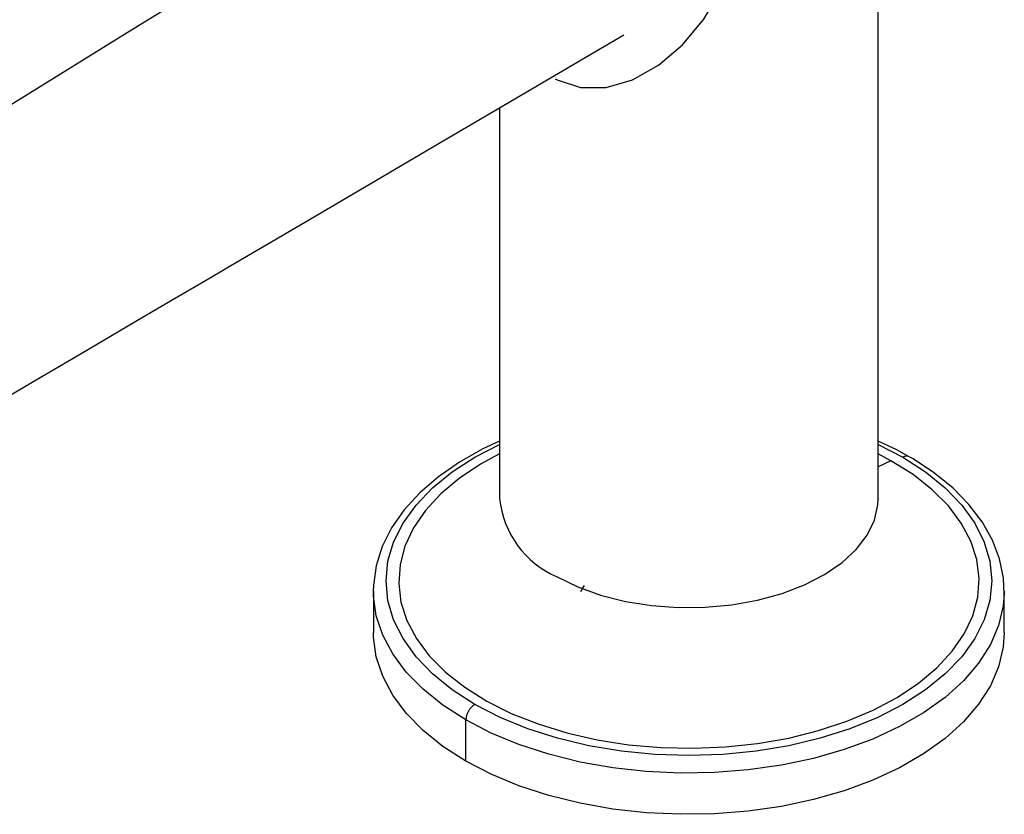
# Paper-space layout '_Isometric' of a CAD drawing. Units: millimetres. Extents: x -131 to 131, y -76 to 170.
# Drawn here: x -53 to 25, y -14 to 49 of the extents above; entities that cross this region are included whole.
import ezdxf

# ---------------------------------------------------------------- set-up
doc = ezdxf.new("R2010")
doc.units = ezdxf.units.MM

psp = doc.layouts.new('_Isometric')

# ---------------------------------------------------------------- linework, layer by layer
at = {"color": 7, "linetype": 'Continuous', "lineweight": 25}
for p, q in [((15, 10.615), (15, 73.776)), ((-10.603, 43.893), (-10.447, 43.807)), ((-15, 41.602), (-15, 10.615)), ((15, 14.898), (16.971, 13.88)), ((16.019, 13.61), (15, 14.148)), ((16.019, 13.61), (15, 13.114)), ((-25, 3.266), (-24.997, 3.488)), ((-25, 3.266), (-25, 0)), ((25, 3.266), (24.997, 3.044)), ((25, 0), (25, 3.266)), ((-17.678, -10.205), (-17.678, -6.939))]:
    psp.add_line(p, q, dxfattribs=at)
at = {"color": 7, "linetype": 'Continuous', "lineweight": 25, "flags": 128}
for points in [[(-10.447, 43.807), (-8.597, 43.192), (-6.542, 43.207), (-4.475, 43.809), (-2.413, 44.965), (-0.504, 46.58), (1.174, 48.623), (1.728, 49.519), (2.181, 50.409), (2.534, 51.289), (3.003, 53.831), (2.58, 56.302), (1.238, 58.762), (0.165, 60.082), (-1.069, 61.352), (-2.382, 62.544), (-4.44, 64.213), (-6.537, 65.751), (-8.596, 67.14), (-10.447, 68.288)], [(-17.77, 64.107), (-21.1, 62.044), (-27.698, 57.958), (-33.706, 54.237), (-39.126, 50.881), (-43.973, 47.88), (-62.617, 36.344), (-68.009, 33.01), (-73.308, 29.733), (-78.314, 26.64), (-83.019, 23.597), (-85.227, 21.888), (-87.298, 19.892), (-89.435, 17.31), (-91.702, 13.807), (-92.808, 11.722), (-93.847, 9.438), (-94.778, 6.966), (-95.567, 4.324), (-96.295, 0.61), (-96.521, -3.198), (-96.544, -6.484)], [(-56.04, 17.491), (-52.037, 19.844), (-48.174, 22.115), (-45.706, 23.565), (-43.24, 25.015), (-40.776, 26.463), (-38.313, 27.909), (-35.843, 29.361), (-33.008, 31.026), (-29.623, 33.015), (-25.265, 35.574), (-20.245, 38.522), (-14.566, 41.857), (-8.229, 45.577), (-5.158, 47.379)], [(-15, 15.157), (-16.326, 14.55), (-18.183, 13.5), (-19.854, 12.338), (-21.318, 11.072), (-22.557, 9.716), (-23.554, 8.284), (-24.297, 6.796), (-24.775, 5.273), (-24.988, 3.736), (-24.98, 3.505)], [(-16.971, -5.714), (-18.764, -4.556), (-20.321, -3.289), (-21.623, -1.929), (-22.653, -0.493), (-23.398, 1), (-23.849, 2.531), (-24, 4.083), (-23.849, 5.634), (-23.398, 7.166), (-22.653, 8.659), (-21.623, 10.094), (-20.321, 11.454), (-18.764, 12.721), (-16.971, 13.88), (-15, 14.898)], [(17.471, 13.929), (16.476, 14.473), (15, 15.16)], [(-15, 14.148), (-16.504, 13.33), (-18.194, 12.206), (-19.655, 10.979), (-20.869, 9.665), (-21.82, 8.281), (-22.497, 6.844), (-22.891, 5.373), (-22.997, 3.885), (-22.814, 2.4), (-22.345, 0.936), (-21.594, -0.489), (-20.571, -1.856), (-19.29, -3.148), (-17.766, -4.349), (-16.019, -5.445)], [(16.971, 13.88), (18.764, 12.721), (20.321, 11.454), (21.623, 10.094), (22.653, 8.659), (23.398, 7.166), (23.849, 5.634), (24, 4.083), (23.849, 2.531), (23.398, 1), (22.653, -0.493), (21.623, -1.929), (20.321, -3.289), (18.764, -4.556), (16.971, -5.714), (14.964, -6.749), (12.769, -7.649), (10.413, -8.4), (7.927, -8.995), (5.34, -9.425), (2.687, -9.685), (0, -9.772), (-2.687, -9.685), (-5.34, -9.425), (-7.927, -8.995), (-10.413, -8.4), (-12.769, -7.649), (-14.964, -6.749), (-16.971, -5.714)], [(-16.019, -5.445), (-14.071, -6.42), (-11.945, -7.264), (-9.67, -7.964), (-7.272, -8.514), (-4.783, -8.905), (-2.234, -9.132), (0.343, -9.193), (2.915, -9.088), (5.451, -8.817), (7.919, -8.383), (10.287, -7.793), (12.525, -7.053), (14.607, -6.174), (16.504, -5.165), (18.194, -4.04), (19.655, -2.813), (20.869, -1.499), (21.82, -0.115), (22.497, 1.321), (22.891, 2.793), (22.997, 4.28), (22.814, 5.766), (22.345, 7.23), (21.594, 8.654), (20.571, 10.021), (19.29, 11.313), (17.766, 12.515), (16.019, 13.61)], [(24.98, 3.027), (24.937, 4.329), (24.628, 5.843), (24.066, 7.324), (23.254, 8.761), (22.199, 10.143), (20.909, 11.455), (19.396, 12.682), (17.767, 13.755), (17.471, 13.929)], [(-15.002, 10.612), (-15.001, 10.591), (-15, 10.585)], [(-10.447, 4.401), (-8.809, 3.606), (-6.992, 2.954), (-5.032, 2.458), (-2.97, 2.127), (-0.847, 1.97), (1.293, 1.988), (3.406, 2.182), (5.451, 2.548), (7.384, 3.078), (9.167, 3.761), (10.763, 4.584), (12.141, 5.53), (13.271, 6.579), (14.131, 7.71), (14.703, 8.901), (14.976, 10.126), (15, 10.615)], [(15, 10.58), (15.003, 10.571), (15.002, 10.618)], [(-17.678, -6.939), (-19.485, -5.776), (-21.065, -4.507), (-22.397, -3.146), (-23.466, -1.711), (-24.261, -0.217), (-24.771, 1.318), (-24.991, 2.875), (-25, 3.266)], [(-8.563, 3.237), (-8.439, 3.47), (-8.282, 3.718)], [(24.997, 3.044), (24.918, 2.095), (24.552, 0.546), (23.899, -0.97), (22.965, -2.437), (21.763, -3.837), (20.305, -5.153), (18.609, -6.371), (16.695, -7.476), (14.585, -8.456), (12.304, -9.297), (9.879, -9.991), (7.338, -10.53), (4.711, -10.907), (2.029, -11.118), (-0.677, -11.161), (-3.375, -11.034), (-6.033, -10.739), (-8.621, -10.281), (-11.108, -9.663), (-13.464, -8.894), (-15.663, -7.982), (-17.678, -6.939)], [(25, 0), (24.918, -1.171), (24.552, -2.72), (23.899, -4.236), (22.965, -5.703), (21.763, -7.103), (20.305, -8.42), (18.609, -9.638), (16.695, -10.743), (14.585, -11.722), (12.304, -12.563), (9.879, -13.258), (7.338, -13.796), (4.711, -14.174), (2.029, -14.385), (-0.677, -14.427), (-3.375, -14.3), (-6.033, -14.006), (-8.621, -13.547), (-11.108, -12.929), (-13.464, -12.16), (-15.663, -11.249), (-17.678, -10.205)], [(-17.678, -10.205), (-19.485, -9.042), (-21.065, -7.773), (-22.397, -6.412), (-23.466, -4.977), (-24.261, -3.483), (-24.771, -1.948), (-24.991, -0.391), (-25, 0)]]:
    psp.add_lwpolyline(points, dxfattribs=at)
at = {"color": 7, "linetype": 'Continuous', "lineweight": 25}
for centre, radius, start, end in [((17.261, 13.498), 0.479, 64.04234, 127.25352), ((-7.452, 11.37), 7.585, 185.71541, 246.74351), ((-16.142, -7.009), 1.537, 122.60548, 177.39452)]:
    psp.add_arc(centre, radius, start, end, dxfattribs=at)

doc.saveas('drawing.dxf')
